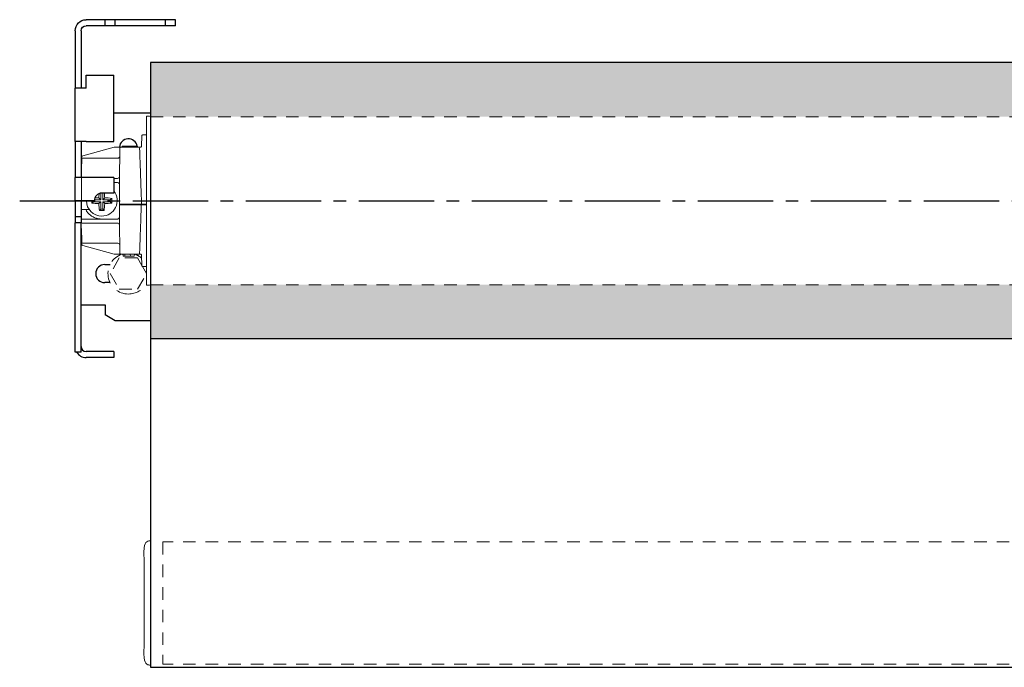
# Model space of a CAD drawing. Units: inches. Extents: x 0.8 to 20.4, y 30.1 to 36.6.
# Drawn here: x 0.8 to 10.6, y 30.1 to 36.6 of the extents above; entities that cross this region are included whole.
import ezdxf

# ---------------------------------------------------------------- set-up
doc = ezdxf.new("R2010")
doc.units = ezdxf.units.IN
doc.header["$MEASUREMENT"] = 0
doc.linetypes.add('CENTER2', pattern=[1.125, 0.75, -0.125, 0.125, -0.125])
doc.linetypes.add('HIDDEN2', pattern=[0.1875, 0.125, -0.0625])
for name, color, linetype, lineweight in [('CENTERLINE', 7, 'CENTER2', 30), ('FABRIC-ROLL', 7, 'Continuous', 30), ('HEMBAR', 7, 'Continuous', 9), ('HEMBAR-ENDCAP', 7, 'Continuous', 9), ('MANDREL', 7, 'Continuous', 15), ('SHADE-BRACKET', 7, 'Continuous', 30), ('SHADE-BRACKET_SCREW', 7, 'Continuous', 5), ('SUB-BRACKET_HARDWARE', 7, 'HIDDEN2', 5), ('TUBE', 7, 'HIDDEN2', 18)]:
    doc.layers.add(name, color=color, linetype=linetype, lineweight=lineweight)

# ---------------------------------------------------------------- blocks, each defined once
blk = doc.blocks.new('CENTERLINE-085428')
at = {"layer": 'CENTERLINE'}
blk.add_line((0.8105, 34.7595), (20.4131, 34.7595), dxfattribs=at)
blk = doc.blocks.new('SCREW1-085428')
at = {"layer": 'SUB-BRACKET_HARDWARE', "extrusion": (0, 1, 2.22045e-16)}
for p, q in [((1.8023, 34.1907), (1.7121, 34.0345)), ((1.9827, 34.1907), (1.8023, 34.1907)), ((2.0264, 34.115), (1.9827, 34.1907)), ((1.7121, 34.0345), (1.8023, 33.8782)), ((1.9827, 33.8782), (2.0722, 34.0333)), ((2.0722, 34.0357), (2.0314, 34.1063)), ((1.8023, 33.8782), (1.9827, 33.8782))]:
    blk.add_line(p, q, dxfattribs=at)
at = {"layer": 'SUB-BRACKET_HARDWARE'}
for start, end in [(108.72151, 270), (49.69656, 71.27849), (270, 332.27929)]:
    blk.add_arc((1.8925, 34.0345), 0.203, start, end, dxfattribs=at)
blk = doc.blocks.new('SCREW2-085428')
at = {"layer": 'SUB-BRACKET_HARDWARE', "extrusion": (0, 1, 2.22045e-16)}
for p, q in [((19.333, 34.1907), (19.2428, 34.0345)), ((19.5134, 34.1907), (19.333, 34.1907)), ((19.6036, 34.0345), (19.5134, 34.1907)), ((19.2428, 34.0345), (19.333, 33.8782)), ((19.5134, 33.8782), (19.6036, 34.0345)), ((19.333, 33.8782), (19.5134, 33.8782))]:
    blk.add_line(p, q, dxfattribs=at)
at = {"layer": 'SUB-BRACKET_HARDWARE'}
for start, end in [(270, 63.99665), (123.88188, 270)]:
    blk.add_arc((19.4232, 34.0345), 0.203, start, end, dxfattribs=at)
blk = doc.blocks.new('SCREWS-085428')
at = {"layer": 'SUB-BRACKET_HARDWARE'}
for name in ['SCREW1-085428', 'SCREW2-085428']:
    blk.add_blockref(name, (0, 0), dxfattribs=at)
blk = doc.blocks.new('FABRIC-ROLL-085428')
at = {"layer": 'FABRIC-ROLL'}
h = blk.add_hatch(color=254, dxfattribs=at)
h.paths.add_polyline_path([(19.1122, 36.1345), (2.1122, 36.1345), (2.1122, 35.5945), (19.1122, 35.5945)])
h.paths.add_polyline_path([(19.1121, 33.9245), (2.1121, 33.9245), (2.112, 33.3845), (19.112, 33.3845)])
at = {"layer": 'FABRIC-ROLL', "extrusion": (0, 1, 2.22045e-16)}
blk.add_line((19.112, 33.3845), (2.1118, 33.3845), dxfattribs=at)
at = {"layer": 'FABRIC-ROLL'}
blk.add_line((2.1118, 30.1195), (19.1118, 30.1195), dxfattribs=at)
blk.add_lwpolyline([(19.1118, 30.1195), (19.1122, 36.1345), (2.1122, 36.1345), (2.1118, 30.1195)], dxfattribs=at)
blk = doc.blocks.new('HEMBAR-085428')
at = {"layer": 'HEMBAR', "linetype": 'HIDDEN2', "extrusion": (1.22465e-16, 1, 2.22045e-16)}
for p, q in [((18.9867, 31.3667), (2.2369, 31.3667)), ((18.9867, 31.3667), (18.9867, 30.1492)), ((18.9867, 30.1492), (2.2369, 30.1492))]:
    blk.add_line(p, q, dxfattribs=at)
at = {"layer": 'HEMBAR', "linetype": 'HIDDEN2', "extrusion": (-1.22465e-16, 1, 2.22045e-16)}
blk.add_line((2.2369, 31.3667), (2.2369, 30.1492), dxfattribs=at)
blk = doc.blocks.new('HEMBAR-ENDCAPS-085428')
at = {"layer": 'HEMBAR-ENDCAP'}
for points in [[(2.1118, 31.3785), (2.1106, 31.3784), (2.1094, 31.3784), (2.1083, 31.3784), (2.1018, 31.3783), (2.0952, 31.3771), (2.0831, 31.3728), (2.0774, 31.3696), (2.0674, 31.3618), (2.0629, 31.357), (2.0559, 31.3464), (2.0531, 31.3404), (2.0506, 31.3312), (2.05, 31.3281), (2.0495, 31.3234), (2.0494, 31.3218), (2.0493, 31.3201), (2.0493, 31.3199), (2.0493, 31.3196), (2.0493, 31.3194), (2.0493, 31.3192), (2.0493, 31.3191), (2.0493, 31.3189), (2.0493, 31.3188), (2.0493, 31.3187), (2.0493, 31.3186), (2.0493, 31.3184), (2.0493, 31.3183), (2.0493, 31.3178), (2.0493, 31.3172), (2.0493, 31.3144), (2.0493, 31.3113), (2.0493, 31.3034), (2.0493, 31.2988), (2.0493, 31.2886), (2.0493, 31.2829), (2.0493, 31.2758), (2.0493, 31.2746), (2.0493, 31.2735), (2.0493, 30.9342), (2.0493, 30.5848), (2.0493, 30.2454), (2.0493, 30.2392), (2.0493, 30.2332), (2.0493, 30.2225), (2.0493, 30.2177), (2.0493, 30.2098), (2.0493, 30.2066), (2.0493, 30.2021), (2.0493, 30.2012), (2.0493, 30.2002), (2.0493, 30.2001), (2.0493, 30.1998), (2.0493, 30.1998), (2.0493, 30.1996), (2.0493, 30.1994), (2.0493, 30.199), (2.0493, 30.1987), (2.0494, 30.1981), (2.0494, 30.1977), (2.0495, 30.1964), (2.0495, 30.1954), (2.0499, 30.1915), (2.0504, 30.1886), (2.0527, 30.1796), (2.0553, 30.1736), (2.0622, 30.1629), (2.0665, 30.158), (2.0764, 30.15), (2.0821, 30.1467), (2.0944, 30.142), (2.1014, 30.1406), (2.1083, 30.1405), (2.1095, 30.1405), (2.1106, 30.1405), (2.1118, 30.1405)], [(19.1118, 31.3785), (19.113, 31.3784), (19.1142, 31.3784), (19.1154, 31.3784), (19.1218, 31.3783), (19.1284, 31.3771), (19.1405, 31.3728), (19.1462, 31.3696), (19.1563, 31.3618), (19.1607, 31.357), (19.1678, 31.3464), (19.1705, 31.3404), (19.173, 31.3312), (19.1736, 31.3281), (19.1741, 31.3234), (19.1742, 31.3218), (19.1743, 31.3201), (19.1743, 31.3199), (19.1743, 31.3196), (19.1743, 31.3194), (19.1743, 31.3192), (19.1743, 31.3191), (19.1743, 31.3189), (19.1743, 31.3188), (19.1743, 31.3187), (19.1743, 31.3186), (19.1743, 31.3184), (19.1743, 31.3183), (19.1743, 31.3178), (19.1743, 31.3172), (19.1743, 31.3144), (19.1743, 31.3113), (19.1743, 31.3034), (19.1743, 31.2988), (19.1743, 31.2886), (19.1743, 31.2829), (19.1743, 31.2758), (19.1743, 31.2746), (19.1743, 31.2735), (19.1743, 30.9342), (19.1743, 30.5848), (19.1743, 30.2454), (19.1743, 30.2392), (19.1743, 30.2332), (19.1743, 30.2225), (19.1743, 30.2177), (19.1743, 30.2098), (19.1743, 30.2066), (19.1743, 30.2021), (19.1743, 30.2012), (19.1743, 30.2002), (19.1743, 30.2001), (19.1743, 30.1998), (19.1743, 30.1998), (19.1743, 30.1996), (19.1743, 30.1994), (19.1743, 30.199), (19.1743, 30.1987), (19.1743, 30.1981), (19.1743, 30.1977), (19.1742, 30.1964), (19.1741, 30.1954), (19.1737, 30.1915), (19.1732, 30.1886), (19.1709, 30.1796), (19.1683, 30.1736), (19.1615, 30.1629), (19.1571, 30.158), (19.1472, 30.15), (19.1416, 30.1467), (19.1292, 30.142), (19.1222, 30.1406), (19.1154, 30.1405), (19.1142, 30.1405), (19.113, 30.1405), (19.1118, 30.1405)]]:
    blk.add_rational_spline(points, [1, 1, 1, 1, 1, 1, 1, 1, 1, 1, 1, 1, 1, 1, 1, 1, 1, 1, 1, 1, 1, 1, 1, 1, 1, 1, 1, 1, 1, 1, 1, 1, 1, 1, 1, 1, 1, 1, 1, 0.980809562443, 0.980809562443, 1, 1, 1, 1, 1, 1, 1, 1, 1, 1, 1, 1, 1, 1, 1, 1, 1, 1, 1, 1, 1, 1, 1, 1, 1, 1, 1, 1, 1, 1, 1, 1, 1, 1, 1], degree=3, knots=[0, 0, 0, 0, 1, 1, 1, 1.019458, 1.019458, 1.038564, 1.038564, 1.057683, 1.057683, 1.076801, 1.076801, 1.086267, 1.086267, 1.091006, 1.091006, 1.091573, 1.091573, 1.092058, 1.092058, 1.092547, 1.092547, 1.093523, 1.093523, 1.094577, 1.094577, 1.097737, 1.097737, 1.107238, 1.107238, 1.128439, 1.128439, 1.147279, 1.147279, 1.166085, 1.166085, 1.169568, 1.169568, 1.169568, 1.650607, 1.650607, 1.650607, 1.669733, 1.669733, 1.688514, 1.688514, 1.707317, 1.707317, 1.726145, 1.726145, 1.727661, 1.727661, 1.72798, 1.72798, 1.72846, 1.72846, 1.729421, 1.729421, 1.730405, 1.730405, 1.733355, 1.733355, 1.742224, 1.742224, 1.761273, 1.761273, 1.780392, 1.780392, 1.79951, 1.79951, 1.820141, 1.820141, 1.820141, 2.820141, 2.820141, 2.820141, 2.820141], dxfattribs=at)
blk = doc.blocks.new('MANDLER-085428')
at = {"layer": 'MANDREL'}
for p, q in [((2.0264, 35.4043), (2.0228, 35.3019)), ((2.0722, 34.1056), (2.0722, 35.414)), ((2.0264, 34.1155), (2.0228, 34.2171))]:
    blk.add_line(p, q, dxfattribs=at)
at = {"layer": 'MANDREL', "extrusion": (0, 1, 2.22045e-16)}
for p, q in [((2.0686, 35.414), (2.0364, 35.414)), ((1.7512, 35.2918), (1.4381, 35.2062)), ((1.7539, 35.2922), (1.8181, 35.2922)), ((1.8184, 35.2922), (1.8181, 35.2922)), ((1.8184, 35.2922), (1.9943, 35.2922)), ((1.8315, 35.2922), (1.8315, 35.3022)), ((1.8338, 35.2922), (1.8338, 35.3022)), ((1.8354, 35.3022), (1.9804, 35.3022)), ((1.8354, 35.2922), (1.8354, 35.3022)), ((1.9804, 35.2922), (1.9804, 35.3022)), ((1.9835, 35.2922), (1.9835, 35.3022)), ((1.4307, 35.1969), (1.4305, 35.192)), ((1.8025, 34.962), (1.8081, 35.2824)), ((1.4264, 35.0741), (1.4299, 35.1723)), ((1.4399, 35.182), (1.7867, 35.182)), ((1.4264, 35.0741), (1.4265, 34.672)), ((1.8025, 34.9967), (1.8025, 34.9967)), ((1.7475, 34.982), (1.7832, 34.982)), ((1.7832, 34.942), (1.7475, 34.942)), ((1.8025, 34.7595), (1.8025, 34.962)), ((1.7805, 34.7595), (1.796, 34.7595)), ((1.7805, 34.7595), (1.796, 34.7595)), ((1.796, 34.7595), (1.8025, 34.7595)), ((1.796, 34.7595), (1.8025, 34.7595)), ((1.803, 34.7294), (1.8025, 34.7595)), ((1.8032, 34.7195), (1.8025, 34.7195)), ((1.8025, 34.557), (1.8025, 34.7195)), ((1.8054, 34.7252), (1.8054, 34.7244)), ((2.0115, 34.7245), (1.813, 34.7245)), ((2.0111, 34.7195), (1.8132, 34.7195)), ((1.8327, 34.7243), (1.8327, 34.7245)), ((1.9923, 34.7243), (1.9923, 34.7245)), ((2.0315, 34.7245), (2.0165, 34.7245)), ((2.0215, 34.7293), (2.0225, 34.7595)), ((2.0722, 34.7195), (2.0311, 34.7195)), ((2.0722, 34.7245), (2.0315, 34.7245)), ((1.4235, 34.5844), (1.4264, 34.669)), ((1.4265, 34.672), (1.4264, 34.669)), ((1.4686, 34.672), (1.4265, 34.672)), ((1.4757, 34.6593), (1.4735, 34.6682)), ((1.484, 34.672), (1.502, 34.672)), ((1.4225, 34.557), (1.4229, 34.5673)), ((1.4229, 34.5466), (1.4225, 34.557)), ((1.4236, 34.527), (1.4264, 34.4449)), ((1.7832, 34.577), (1.4329, 34.577)), ((1.7832, 34.537), (1.4329, 34.537)), ((1.8025, 34.557), (1.8081, 34.2365)), ((1.8025, 34.5222), (1.8025, 34.5222)), ((1.4305, 34.327), (1.4307, 34.322)), ((1.4381, 34.3127), (1.7512, 34.2271)), ((1.4399, 34.337), (1.7867, 34.337)), ((1.8181, 34.2267), (1.7539, 34.2267)), ((1.8181, 34.2267), (1.8184, 34.2267)), ((1.8184, 34.2267), (1.9943, 34.2267)), ((1.8405, 34.2067), (1.8388, 34.2267)), ((1.8555, 34.2067), (1.8405, 34.2067)), ((1.9127, 34.2067), (1.8555, 34.2067)), ((1.909, 34.2267), (1.9127, 34.2067)), ((1.9505, 34.2067), (1.9127, 34.2067)), ((1.9523, 34.2267), (1.9505, 34.2067)), ((2.0208, 34.2267), (2.0137, 34.2267)), ((2.0686, 34.105), (2.0364, 34.105)), ((2.0686, 34.105), (2.0686, 34.105))]:
    blk.add_line(p, q, dxfattribs=at)
at = {"layer": 'MANDREL', "extrusion": (0, 2.22045e-16, -1)}
for centre, radius, start, end in [((-1.7539, 35.2822), 0.01, 74.70598, 90), ((-1.4407, 35.1966), 0.01, 2, 74.70598), ((-1.7867, 35.202), 0.02, 181, 270), ((-1.7832, 35.002), 0.02, 181.00347, 270), ((-1.808, 34.7295), 0.005, 270, 359), ((-1.9973, 34.7245), 0.005, 270, 358), ((-1.4329, 34.567), 0.01, 2, 90), ((-1.4329, 34.547), 0.01, 270, 358), ((-1.4399, 34.347), 0.01, 270, 358), ((-1.4407, 34.3224), 0.01, 285.29402, 358), ((-1.7539, 34.2367), 0.01, 270, 285.29402), ((-2.0129, 34.2167), 0.01, 90.00819, 106.91194)]:
    blk.add_arc(centre, radius, start, end, dxfattribs=at)
at = {"layer": 'MANDREL'}
for centre, radius, start, end in [((1.9943, 35.2822), 0.01, 2.0007, 90.00002), ((2.0129, 35.3022), 0.01, 270.00084, 286.79382), ((1.4399, 35.172), 0.01, 90, 177.99999), ((1.7832, 34.922), 0.02, 15.15159, 90.00001), ((1.8277, 34.7245), 0.005, 269.99981, 357.99999), ((2.0165, 34.7295), 0.005, 270.00078, 358.00003), ((1.7832, 34.517), 0.02, 1.004, 90.00001), ((1.7867, 34.317), 0.02, 0.99986, 90), ((1.9943, 34.2367), 0.01, 269.99998, 357.99932)]:
    blk.add_arc(centre, radius, start, end, dxfattribs=at)
for centre, major_axis, ratio, start_param, end_param in [((1.8132, 34.7195), (0.01, 0), 0, -3.140452, -1.571678), ((2.0111, 34.7195), (0.01, 0), 0, -1.569072, -0.001198), ((2.0311, 34.7195), (0.01, 0), 0.000001, -3.141346, -1.572976), ((1.4686, 34.667), (0.005, 0), 0.999976, 0.245433, 1.571258), ((1.8396, 56.937), (0.0531, -23.0307), 0.013883, -0.167032, -0.161724)]:
    blk.add_ellipse(centre, major_axis=major_axis, ratio=ratio, start_param=start_param, end_param=end_param, dxfattribs=at)
at = {"layer": 'MANDREL', "extrusion": (0, 2.22045e-16, -1)}
blk.add_ellipse((1.4854, 34.6617), major_axis=(-0.01, -0.00001), ratio=0.999743, start_param=-0.601339, end_param=-0.243764, dxfattribs=at)
at = {"layer": 'MANDREL'}
for points, knots in [([(2.0264, 35.4043), (2.0264, 35.4048), (2.0265, 35.4052), (2.0266, 35.4061), (2.0267, 35.4065), (2.0272, 35.408), (2.0277, 35.4089), (2.0289, 35.4107), (2.0297, 35.4114), (2.0314, 35.4127), (2.0324, 35.4132), (2.0344, 35.4138), (2.0354, 35.414), (2.0364, 35.414)], [0, 0, 0, 0, 0.0013491, 0.0013491, 0.00267419, 0.00267419, 0.00586056, 0.00586056, 0.00904678, 0.00904678, 0.01223733, 0.01223733, 0.01530379, 0.01530379, 0.01530379, 0.01530379]), ([(2.0686, 35.414), (2.0697, 35.414), (2.0707, 35.4138), (2.0719, 35.4134), (2.0721, 35.4133), (2.0722, 35.4133)], [0, 0, 0, 0, 0.003184401, 0.003184401, 0.003678579, 0.003678579, 0.003678579, 0.003678579]), ([(1.8081, 35.2824), (1.8081, 35.2837), (1.8084, 35.285), (1.8089, 35.2862), (1.8094, 35.2873), (1.8102, 35.2884), (1.8111, 35.2893), (1.812, 35.2902), (1.8131, 35.291), (1.8143, 35.2915), (1.8155, 35.2919), (1.8168, 35.2922), (1.8181, 35.2922)], [0, 0, 0, 0, 0.25, 0.25, 0.25, 0.5, 0.5, 0.5, 0.75, 0.75, 0.75, 1, 1, 1, 1]), ([(1.8315, 35.3022), (1.8315, 35.3022), (1.8315, 35.3022), (1.8317, 35.3022), (1.8324, 35.3022), (1.8332, 35.3022), (1.8338, 35.3022)], [0.4996103, 0.4996103, 0.4996103, 0.4996103, 0.4997329, 0.5395599, 0.5775538, 0.6188934, 0.6188934, 0.6188934, 0.6188934]), ([(1.8338, 35.3022), (1.8338, 35.3022), (1.8338, 35.3022), (1.8339, 35.3022), (1.8343, 35.3022), (1.8349, 35.3022), (1.8354, 35.3022), (1.8354, 35.3022)], [0.49676907, 0.49676907, 0.49676907, 0.49676907, 0.49700784, 0.51236782, 0.52772781, 0.55844779, 0.5599955, 0.5599955, 0.5599955, 0.5599955]), ([(1.9804, 35.3022), (1.9811, 35.3022), (1.9822, 35.3022), (1.9831, 35.3022), (1.9834, 35.3022), (1.9835, 35.3022), (1.9835, 35.3022)], [0.39973589, 0.39973589, 0.39973589, 0.39973589, 0.43100752, 0.46261324, 0.4784161, 0.49421896, 0.49421896, 0.49421896, 0.49421896]), ([(1.9952, 35.2922), (1.995, 35.2922), (1.9947, 35.2922), (1.9946, 35.2922), (1.9945, 35.2922), (1.9944, 35.2922), (1.9943, 35.2922)], [0.8185745, 0.8185745, 0.8185745, 0.8185745, 0.9, 0.9, 0.9, 0.9488898, 0.9488898, 0.9488898, 0.9488898]), ([(2.0014, 35.2922), (2.001, 35.2922), (2.0007, 35.2922), (2.0003, 35.2922), (1.9996, 35.2922), (1.999, 35.2922), (1.9984, 35.2922), (1.9983, 35.2922), (1.9983, 35.2922), (1.9983, 35.2922)], [0.4503324, 0.4503324, 0.4503324, 0.4503324, 0.5, 0.5, 0.5, 0.6, 0.6, 0.6, 0.6016813, 0.6016813, 0.6016813, 0.6016813]), ([(2.0081, 35.2922), (2.008, 35.2922), (2.008, 35.2922), (2.0079, 35.2922), (2.0073, 35.2922), (2.0067, 35.2922), (2.006, 35.2922)], [0.19537291, 0.19537291, 0.19537291, 0.19537291, 0.2, 0.2, 0.2, 0.266821, 0.266821, 0.266821, 0.266821]), ([(2.0137, 35.2922), (2.0127, 35.2922), (2.0118, 35.2922), (2.0108, 35.2922), (2.0105, 35.2922), (2.0101, 35.2922), (2.0097, 35.2922)], [0, 0, 0, 0, 0.1, 0.1, 0.1, 0.1393124, 0.1393124, 0.1393124, 0.1393124]), ([(2.0157, 35.2926), (2.0168, 35.2929), (2.0178, 35.2934), (2.0195, 35.2947), (2.0203, 35.2954), (2.0215, 35.2971), (2.022, 35.2981), (2.0226, 35.3), (2.0228, 35.3009), (2.0228, 35.3019)], [0, 0, 0, 0, 0.00321099, 0.00321099, 0.00639647, 0.00639647, 0.0095829, 0.0095829, 0.01237716, 0.01237716, 0.01237716, 0.01237716]), ([(1.4305, 35.192), (1.4305, 35.1898), (1.4304, 35.1878), (1.4303, 35.1858), (1.4303, 35.1839), (1.4302, 35.182), (1.4301, 35.1804), (1.4301, 35.1787), (1.43, 35.1773), (1.43, 35.1761), (1.4299, 35.1749), (1.4299, 35.1739), (1.4299, 35.1733), (1.4299, 35.1726), (1.4299, 35.1723), (1.4299, 35.1723)], [0, 0, 0, 0, 0.2, 0.2, 0.2, 0.4, 0.4, 0.4, 0.6, 0.6, 0.6, 0.8, 0.8, 0.8, 1, 1, 1, 1]), ([(2.0042, 35.2826), (2.0042, 35.2826), (2.0042, 35.2825), (2.0042, 35.2824), (2.0043, 35.2823), (2.0043, 35.2822), (2.0043, 35.282), (2.0043, 35.2818), (2.0043, 35.2816), (2.0043, 35.2812), (2.0043, 35.281), (2.0043, 35.2806), (2.0043, 35.2803), (2.0043, 35.2798), (2.0044, 35.2792), (2.0044, 35.2785), (2.0044, 35.2781), (2.0044, 35.2776), (2.0044, 35.2771), (2.0045, 35.2763), (2.0045, 35.2754), (2.0045, 35.2745), (2.0045, 35.274), (2.0046, 35.2735), (2.0046, 35.2729), (2.0046, 35.2719), (2.0047, 35.2707), (2.0047, 35.2696), (2.0047, 35.2691), (2.0047, 35.2686), (2.0047, 35.2681)], [0, 0, 0, 0, 0.100438, 0.100438, 0.100438, 0.2, 0.2, 0.2, 0.311101, 0.311101, 0.311101, 0.4, 0.4, 0.4, 0.52041, 0.52041, 0.52041, 0.6, 0.6, 0.6, 0.729371, 0.729371, 0.729371, 0.8, 0.8, 0.8, 0.940335, 0.940335, 0.940335, 1, 1, 1, 1]), ([(1.8053, 34.7195), (1.8053, 34.7195), (1.8053, 34.7196), (1.8054, 34.7201), (1.8054, 34.7204), (1.8054, 34.7217), (1.8054, 34.7229), (1.8054, 34.7241), (1.8054, 34.7242), (1.8054, 34.7244)], [0, 0, 0, 0, 0.005703, 0.005703, 0.01198914, 0.01198914, 0.02481844, 0.02481844, 0.02663954, 0.02663954, 0.02663954, 0.02663954]), ([(1.813, 34.7245), (1.8128, 34.7245), (1.8126, 34.7245), (1.8124, 34.7245), (1.8122, 34.7245), (1.812, 34.7245), (1.8118, 34.7245), (1.8115, 34.7245), (1.8113, 34.7245), (1.8111, 34.7245), (1.8109, 34.7245), (1.8107, 34.7245), (1.8105, 34.7245), (1.8103, 34.7245), (1.81, 34.7245), (1.8098, 34.7245), (1.8097, 34.7245), (1.8096, 34.7245), (1.8095, 34.7245), (1.8092, 34.7245), (1.809, 34.7245), (1.8088, 34.7245), (1.8088, 34.7245), (1.8087, 34.7245), (1.8086, 34.7245), (1.8085, 34.7245), (1.8083, 34.7245), (1.8082, 34.7245), (1.8082, 34.7245), (1.8082, 34.7245), (1.8082, 34.7245), (1.8081, 34.7245), (1.808, 34.7245), (1.808, 34.7245), (1.808, 34.7245), (1.808, 34.7245), (1.808, 34.7245)], [0, 0, 0, 0, 0.078731, 0.078731, 0.078731, 0.166667, 0.166667, 0.166667, 0.261261, 0.261261, 0.261261, 0.333333, 0.333333, 0.333333, 0.44219, 0.44219, 0.44219, 0.5, 0.5, 0.5, 0.623432, 0.623432, 0.623432, 0.666667, 0.666667, 0.666667, 0.804206, 0.804206, 0.804206, 0.833333, 0.833333, 0.833333, 0.985709, 0.985709, 0.985709, 1, 1, 1, 1]), ([(2.0165, 34.7245), (2.0165, 34.7245), (2.0164, 34.7245), (2.0164, 34.7245), (2.0164, 34.7245), (2.0164, 34.7245), (2.0163, 34.7245), (2.0162, 34.7245), (2.0162, 34.7245), (2.0161, 34.7245), (2.016, 34.7245), (2.0159, 34.7245), (2.0158, 34.7245), (2.0156, 34.7245), (2.0155, 34.7245), (2.0153, 34.7245), (2.0152, 34.7245), (2.0151, 34.7245), (2.0149, 34.7245), (2.0147, 34.7245), (2.0144, 34.7245), (2.0142, 34.7245), (2.0141, 34.7245), (2.014, 34.7245), (2.0139, 34.7245), (2.0135, 34.7245), (2.0132, 34.7245), (2.0129, 34.7245), (2.0128, 34.7245), (2.0127, 34.7245), (2.0126, 34.7245), (2.0123, 34.7245), (2.0119, 34.7245), (2.0116, 34.7245), (2.0115, 34.7245), (2.0115, 34.7245), (2.0115, 34.7245)], [0, 0, 0, 0, 0.07858, 0.07858, 0.07858, 0.166667, 0.166667, 0.166667, 0.261158, 0.261158, 0.261158, 0.333333, 0.333333, 0.333333, 0.442133, 0.442133, 0.442133, 0.5, 0.5, 0.5, 0.623423, 0.623423, 0.623423, 0.666667, 0.666667, 0.666667, 0.804244, 0.804244, 0.804244, 0.833333, 0.833333, 0.833333, 0.98579, 0.98579, 0.98579, 1, 1, 1, 1]), ([(1.4687, 34.672), (1.4688, 34.672), (1.4689, 34.672), (1.4691, 34.672), (1.4693, 34.672), (1.4693, 34.672)], [0.1168969, 0.1168969, 0.1168969, 0.1168969, 0.125, 0.25, 0.2551922, 0.2551922, 0.2551922, 0.2551922]), ([(1.4702, 34.672), (1.4702, 34.672), (1.4707, 34.672), (1.4717, 34.672), (1.4738, 34.672), (1.4765, 34.672), (1.4788, 34.672), (1.48, 34.672), (1.4801, 34.672)], [0.3630718, 0.3630718, 0.3630718, 0.3630718, 0.375, 0.5, 0.625, 0.75, 0.875, 0.8776467, 0.8776467, 0.8776467, 0.8776467]), ([(1.6273, 34.577), (1.6162, 34.577), (1.6052, 34.578), (1.5944, 34.58), (1.5937, 34.5801), (1.593, 34.5803), (1.5923, 34.5804), (1.5809, 34.5826), (1.5698, 34.5859), (1.5591, 34.5903), (1.5589, 34.5903), (1.5587, 34.5904), (1.5585, 34.5905), (1.5476, 34.5949), (1.5372, 34.6004), (1.5274, 34.6069), (1.5272, 34.607), (1.5269, 34.6072), (1.5267, 34.6073), (1.5172, 34.6137), (1.5082, 34.6209), (1.4999, 34.629), (1.4994, 34.6295), (1.4988, 34.6301), (1.4983, 34.6306), (1.4905, 34.6384), (1.4834, 34.6469), (1.4771, 34.656)], [0.001297, 0.001297, 0.001297, 0.001297, 0.1878146, 0.1878146, 0.1878146, 0.2, 0.2, 0.2, 0.3963351, 0.3963351, 0.3963351, 0.4, 0.4, 0.4, 0.6, 0.6, 0.6, 0.6048548, 0.6048548, 0.6048548, 0.8, 0.8, 0.8, 0.8133745, 0.8133745, 0.8133745, 1, 1, 1, 1]), ([(1.4229, 34.5673), (1.4229, 34.5682), (1.4229, 34.5691), (1.423, 34.5699), (1.423, 34.5708), (1.423, 34.5716), (1.4231, 34.5724), (1.4231, 34.5729), (1.4231, 34.5733), (1.4231, 34.5738), (1.4231, 34.5742), (1.4231, 34.5746), (1.4231, 34.575), (1.4232, 34.5759), (1.4232, 34.5768), (1.4232, 34.5778), (1.4233, 34.5786), (1.4233, 34.5794), (1.4233, 34.5802), (1.4233, 34.5805), (1.4233, 34.5808), (1.4234, 34.581), (1.4234, 34.5821), (1.4234, 34.5833), (1.4235, 34.5844)], [0, 0, 0, 0, 0.166667, 0.166667, 0.166667, 0.333333, 0.333333, 0.333333, 0.427903, 0.427903, 0.427903, 0.5, 0.5, 0.5, 0.666667, 0.666667, 0.666667, 0.791566, 0.791566, 0.791566, 0.833333, 0.833333, 0.833333, 1, 1, 1, 1]), ([(1.4229, 34.5466), (1.4229, 34.5466), (1.4229, 34.5463), (1.4229, 34.5456), (1.4229, 34.545), (1.423, 34.5441), (1.423, 34.5429), (1.423, 34.5417), (1.4231, 34.5402), (1.4232, 34.5386), (1.4232, 34.5369), (1.4233, 34.535), (1.4233, 34.5331), (1.4234, 34.5312), (1.4235, 34.5291), (1.4236, 34.527)], [0, 0, 0, 0, 0.2, 0.2, 0.2, 0.4, 0.4, 0.4, 0.6, 0.6, 0.6, 0.8, 0.8, 0.8, 1, 1, 1, 1]), ([(1.7832, 34.577), (1.7853, 34.577), (1.7875, 34.5773), (1.7916, 34.5787), (1.7935, 34.5797), (1.7969, 34.5822), (1.7984, 34.5838), (1.8008, 34.5873), (1.8018, 34.5892), (1.8024, 34.5914), (1.8025, 34.5916), (1.8025, 34.5917)], [0, 0, 0, 0, 0.00642201, 0.00642201, 0.01279311, 0.01279311, 0.01916601, 0.01916601, 0.0255388, 0.0255388, 0.02601686, 0.02601686, 0.02601686, 0.02601686]), ([(1.4264, 34.4449), (1.4264, 34.4442), (1.4265, 34.4435), (1.4265, 34.4427), (1.4266, 34.4412), (1.4266, 34.4395), (1.4267, 34.4377), (1.4267, 34.4367), (1.4267, 34.4357), (1.4268, 34.4347), (1.4268, 34.4328), (1.4269, 34.4308), (1.427, 34.4287), (1.427, 34.4275), (1.4271, 34.4262), (1.4271, 34.4249), (1.4272, 34.4228), (1.4273, 34.4207), (1.4273, 34.4184), (1.4274, 34.417), (1.4275, 34.4155), (1.4275, 34.414), (1.4276, 34.4118), (1.4277, 34.4095), (1.4277, 34.4073), (1.4278, 34.4057), (1.4279, 34.4041), (1.4279, 34.4024), (1.428, 34.4002), (1.4281, 34.3981), (1.4281, 34.3959), (1.4282, 34.3942), (1.4283, 34.3925), (1.4283, 34.3909), (1.4284, 34.3888), (1.4285, 34.3868), (1.4285, 34.3849), (1.4286, 34.3832), (1.4286, 34.3816), (1.4287, 34.38), (1.4288, 34.3782), (1.4288, 34.3765), (1.4289, 34.3748), (1.4289, 34.3732), (1.429, 34.3717), (1.429, 34.3703), (1.4291, 34.3688), (1.4291, 34.3674), (1.4292, 34.366), (1.4292, 34.3647), (1.4293, 34.3634), (1.4293, 34.3621), (1.4294, 34.361), (1.4294, 34.3599), (1.4294, 34.3589), (1.4295, 34.3578), (1.4295, 34.3568), (1.4295, 34.3558), (1.4296, 34.355), (1.4296, 34.3543), (1.4296, 34.3536), (1.4296, 34.3528), (1.4297, 34.352), (1.4297, 34.3514), (1.4297, 34.3508), (1.4297, 34.3504), (1.4297, 34.35), (1.4298, 34.3494), (1.4298, 34.349), (1.4298, 34.3486), (1.4298, 34.3483), (1.4298, 34.348), (1.4298, 34.3478), (1.4298, 34.3475), (1.4298, 34.3473), (1.4298, 34.3471), (1.4298, 34.347), (1.4298, 34.3469), (1.4298, 34.3469), (1.4299, 34.3467), (1.4299, 34.3467), (1.4299, 34.3466), (1.4299, 34.3466), (1.4299, 34.3466), (1.4299, 34.3466)], [0, 0, 0, 0, 0.02361, 0.02361, 0.02361, 0.071429, 0.071429, 0.071429, 0.097034, 0.097034, 0.097034, 0.142857, 0.142857, 0.142857, 0.170025, 0.170025, 0.170025, 0.214286, 0.214286, 0.214286, 0.243099, 0.243099, 0.243099, 0.285714, 0.285714, 0.285714, 0.316157, 0.316157, 0.316157, 0.357143, 0.357143, 0.357143, 0.389223, 0.389223, 0.389223, 0.428571, 0.428571, 0.428571, 0.46229, 0.46229, 0.46229, 0.5, 0.5, 0.5, 0.535349, 0.535349, 0.535349, 0.571429, 0.571429, 0.571429, 0.608413, 0.608413, 0.608413, 0.642857, 0.642857, 0.642857, 0.681479, 0.681479, 0.681479, 0.714286, 0.714286, 0.714286, 0.754539, 0.754539, 0.754539, 0.785714, 0.785714, 0.785714, 0.827605, 0.827605, 0.827605, 0.857143, 0.857143, 0.857143, 0.900626, 0.900626, 0.900626, 0.928571, 0.928571, 0.928571, 0.973977, 0.973977, 0.973977, 1, 1, 1, 1]), ([(1.4299, 34.3466), (1.4299, 34.3466), (1.4299, 34.3463), (1.4299, 34.3456), (1.4299, 34.345), (1.4299, 34.3441), (1.43, 34.3429), (1.43, 34.3417), (1.4301, 34.3402), (1.4301, 34.3386), (1.4302, 34.3369), (1.4303, 34.3351), (1.4303, 34.3331), (1.4304, 34.3312), (1.4305, 34.3291), (1.4305, 34.327)], [0, 0, 0, 0, 0.2, 0.2, 0.2, 0.4, 0.4, 0.4, 0.6, 0.6, 0.6, 0.8, 0.8, 0.8, 1, 1, 1, 1]), ([(1.8081, 34.2365), (1.8081, 34.2353), (1.8084, 34.234), (1.8089, 34.2328), (1.8094, 34.2316), (1.8102, 34.2305), (1.8111, 34.2296), (1.812, 34.2287), (1.8131, 34.228), (1.8143, 34.2275), (1.8155, 34.227), (1.8168, 34.2267), (1.8181, 34.2267)], [0, 0, 0, 0, 0.25, 0.25, 0.25, 0.5, 0.5, 0.5, 0.75, 0.75, 0.75, 1, 1, 1, 1]), ([(1.9978, 34.2267), (1.9976, 34.2267), (1.9968, 34.2267), (1.9955, 34.2267), (1.9947, 34.2267), (1.9945, 34.2267), (1.9944, 34.2267)], [0.6241065, 0.6241065, 0.6241065, 0.6241065, 0.6666667, 0.7777778, 0.8888889, 0.9287486, 0.9287486, 0.9287486, 0.9287486]), ([(2.0056, 34.2267), (2.0051, 34.2267), (2.0037, 34.2267), (2.0025, 34.2267), (2.0017, 34.2267)], [0.2769167, 0.2769167, 0.2769167, 0.2769167, 0.3333333, 0.4293932, 0.4293932, 0.4293932, 0.4293932]), ([(2.0042, 34.2364), (2.0042, 34.2364), (2.0042, 34.2364), (2.0042, 34.2365), (2.0043, 34.2366), (2.0043, 34.2367), (2.0043, 34.2369), (2.0043, 34.2371), (2.0043, 34.2373), (2.0043, 34.2377), (2.0043, 34.2379), (2.0043, 34.2383), (2.0043, 34.2387), (2.0043, 34.2391), (2.0044, 34.2396), (2.0044, 34.2402), (2.0044, 34.2407), (2.0044, 34.2412), (2.0044, 34.2418), (2.0045, 34.2425), (2.0045, 34.2432), (2.0045, 34.244), (2.0045, 34.2446), (2.0046, 34.2453), (2.0046, 34.2461), (2.0046, 34.2469), (2.0046, 34.2477), (2.0047, 34.2486), (2.0047, 34.2493), (2.0047, 34.25), (2.0047, 34.2508)], [0, 0, 0, 0, 0.099657, 0.099657, 0.099657, 0.2, 0.2, 0.2, 0.302327, 0.302327, 0.302327, 0.4, 0.4, 0.4, 0.50371, 0.50371, 0.50371, 0.6, 0.6, 0.6, 0.704778, 0.704778, 0.704778, 0.8, 0.8, 0.8, 0.907896, 0.907896, 0.907896, 1, 1, 1, 1]), ([(2.0113, 34.2267), (2.011, 34.2267), (2.0097, 34.2267), (2.0086, 34.2267), (2.0077, 34.2267)], [0.0780676, 0.0780676, 0.0780676, 0.0780676, 0.1111111, 0.199061, 0.199061, 0.199061, 0.199061]), ([(2.0228, 34.2171), (2.0228, 34.2181), (2.0226, 34.2192), (2.0219, 34.2212), (2.0213, 34.2221), (2.02, 34.2238), (2.0192, 34.2245), (2.0175, 34.2256), (2.0167, 34.226), (2.0158, 34.2263)], [0, 0, 0, 0, 0.0031842, 0.0031842, 0.0063707, 0.0063707, 0.00955711, 0.00955711, 0.01235668, 0.01235668, 0.01235668, 0.01235668]), ([(2.0264, 34.1163), (2.0264, 34.1162), (2.0264, 34.116), (2.0264, 34.1159), (2.0264, 34.1156), (2.0264, 34.1154), (2.0264, 34.1152), (2.0264, 34.1148), (2.0264, 34.1146), (2.0264, 34.1146)], [0.43664152, 0.43664152, 0.43664152, 0.43664152, 0.44444444, 0.44444444, 0.44444444, 0.46259577, 0.46259577, 0.46259577, 0.49993283, 0.49993283, 0.49993283, 0.49993283]), ([(2.0364, 34.105), (2.0354, 34.105), (2.0343, 34.1051), (2.0323, 34.1058), (2.0313, 34.1063), (2.0296, 34.1076), (2.0288, 34.1084), (2.0276, 34.1101), (2.0271, 34.1111), (2.0267, 34.1125), (2.0266, 34.1129), (2.0265, 34.1138), (2.0264, 34.1142), (2.0264, 34.1146)], [0, 0, 0, 0, 0.00318445, 0.00318445, 0.00637089, 0.00637089, 0.00955725, 0.00955725, 0.01274361, 0.01274361, 0.0140126, 0.0140126, 0.01530262, 0.01530262, 0.01530262, 0.01530262]), ([(2.0722, 34.1056), (2.0719, 34.1055), (2.0715, 34.1054), (2.0703, 34.1051), (2.0695, 34.105), (2.0686, 34.105)], [0.011614045, 0.011614045, 0.011614045, 0.011614045, 0.012743053, 0.012743053, 0.015296389, 0.015296389, 0.015296389, 0.015296389])]:
    blk.add_open_spline(points, degree=3, knots=knots, dxfattribs=at)
for points, degree in [([(1.9952, 35.2922), (1.9959, 35.2922), (1.9969, 35.2922), (1.9983, 35.2922)], 3), ([(2.0014, 35.2922), (2.0027, 35.2922), (2.0043, 35.2922), (2.006, 35.2922)], 3), ([(2.0081, 35.2922), (2.0086, 35.2922), (2.0091, 35.2922), (2.0097, 35.2922)], 3), ([(2.0228, 35.3019), (2.0228, 35.3019), (2.0228, 35.3019), (2.0228, 35.3019)], 3), ([(2.0047, 35.2681), (2.005, 35.2623), (2.0054, 35.2491), (2.0063, 35.2234), (2.0074, 35.1928), (2.0086, 35.1577), (2.01, 35.1187), (2.0114, 35.0767), (2.013, 35.0326), (2.0146, 34.9874), (2.0161, 34.9422), (2.0177, 34.8983), (2.0191, 34.8568), (2.0204, 34.8189), (2.0216, 34.7856), (2.0222, 34.7675), (2.0225, 34.7595)], 3), ([(2.0047, 34.2508), (2.0051, 34.2597), (2.0058, 34.2797), (2.0071, 34.318), (2.0087, 34.3628), (2.0104, 34.4131), (2.0123, 34.4672), (2.0143, 34.5231), (2.0162, 34.5787), (2.018, 34.6317), (2.0197, 34.68), (2.0207, 34.7071), (2.0211, 34.7195)], 3), ([(2.0225, 34.7595), (2.0225, 34.7595), (2.0225, 34.7595), (2.0225, 34.7595)], 3), ([(1.4693, 34.672), (1.4696, 34.672), (1.4699, 34.672), (1.4702, 34.672)], 3), ([(1.4801, 34.672), (1.4809, 34.672), (1.4818, 34.672), (1.4827, 34.672)], 3), ([(1.4827, 34.672), (1.4831, 34.672), (1.4835, 34.672), (1.484, 34.672)], 3), ([(1.8573, 34.2267), (1.8564, 34.217), (1.8555, 34.2067)], 2), ([(2.0017, 34.2267), (2.0001, 34.2267), (1.9989, 34.2267), (1.9978, 34.2267)], 3), ([(2.0077, 34.2267), (2.007, 34.2267), (2.0062, 34.2267), (2.0056, 34.2267)], 3), ([(2.0137, 34.2267), (2.0129, 34.2267), (2.0121, 34.2267), (2.0113, 34.2267)], 3), ([(2.0228, 34.2171), (2.0228, 34.2171), (2.0228, 34.2171), (2.0228, 34.2171)], 3), ([(2.0264, 34.1146), (2.0264, 34.1146), (2.0264, 34.1146), (2.0264, 34.1146)], 3), ([(2.0364, 34.105), (2.0364, 34.105), (2.0364, 34.105), (2.0364, 34.105)], 3)]:
    blk.add_open_spline(points, degree=degree, dxfattribs=at)
blk = doc.blocks.new('SHADE-BRACKET-085428')
at = {"layer": 'SHADE-BRACKET', "extrusion": (0, 1, 2.22045e-16)}
for p, q in [((1.6625, 36.5595), (1.4725, 36.5595)), ((1.7625, 36.5595), (1.6625, 36.5595)), ((1.6625, 36.4995), (1.6625, 36.5595)), ((2.2625, 36.5595), (1.7625, 36.5595)), ((1.7625, 36.4995), (1.7625, 36.5595)), ((2.3625, 36.5595), (2.2625, 36.5595)), ((2.2625, 36.4995), (2.2625, 36.5595)), ((2.3625, 36.4995), (2.3625, 36.5595)), ((18.9532, 36.5595), (19.0532, 36.5595)), ((18.9532, 36.4995), (18.9532, 36.5595)), ((19.0532, 36.5595), (19.5532, 36.5595)), ((19.0532, 36.4995), (19.0532, 36.5595)), ((19.5532, 36.5595), (19.6532, 36.5595)), ((19.5532, 36.4995), (19.5532, 36.5595)), ((19.8432, 36.5595), (19.6532, 36.5595)), ((19.6532, 36.4995), (19.6532, 36.5595)), ((1.6625, 36.4995), (1.4725, 36.4995)), ((1.7625, 36.4995), (1.6625, 36.4995)), ((2.2625, 36.4995), (1.7625, 36.4995)), ((2.3625, 36.4995), (2.2625, 36.4995)), ((18.9532, 36.4995), (19.0532, 36.4995)), ((19.0532, 36.4995), (19.5532, 36.4995)), ((19.5532, 36.4995), (19.6532, 36.4995)), ((19.8432, 36.4995), (19.6532, 36.4995)), ((1.3625, 36.4495), (1.3625, 35.8795)), ((1.4225, 36.4495), (1.4225, 35.8795)), ((19.8932, 35.8795), (19.8932, 36.4495)), ((19.9532, 35.8795), (19.9532, 36.4495)), ((1.4725, 36.0095), (1.7475, 36.0095)), ((1.4725, 35.8795), (1.4725, 36.0095)), ((1.7475, 35.3495), (1.7475, 36.0095)), ((19.8432, 36.0095), (19.5682, 36.0095)), ((19.5682, 35.3495), (19.5682, 36.0095)), ((19.8432, 36.0095), (19.8432, 35.8795)), ((1.4725, 35.8795), (1.3625, 35.8795)), ((1.3625, 35.3495), (1.3625, 35.8795)), ((19.8432, 35.8795), (19.9532, 35.8795)), ((19.9532, 35.3495), (19.9532, 35.8795)), ((1.7475, 35.6345), (2.1122, 35.6345)), ((19.5682, 35.6345), (19.1122, 35.6345)), ((1.4725, 35.3495), (1.3625, 35.3495)), ((1.3625, 35.3495), (1.3625, 34.9895)), ((1.4225, 35.3495), (1.4225, 34.9895)), ((1.4725, 35.3495), (1.7475, 35.3495)), ((19.8432, 35.3495), (19.5682, 35.3495)), ((19.8432, 35.3495), (19.9532, 35.3495)), ((19.8932, 34.9895), (19.8932, 35.3495)), ((19.9532, 34.9895), (19.9532, 35.3495)), ((1.4725, 34.9895), (1.3625, 34.9895)), ((1.3625, 34.7595), (1.3625, 34.9895)), ((1.7475, 34.9895), (1.4725, 34.9895)), ((1.7475, 34.9895), (1.7475, 34.8345)), ((19.5682, 34.9895), (19.8432, 34.9895)), ((19.5682, 34.6595), (19.5682, 34.9895)), ((19.8432, 34.9895), (19.9532, 34.9895)), ((19.9532, 34.6595), (19.9532, 34.9895)), ((1.7475, 34.8345), (1.6275, 34.8345)), ((1.4725, 34.7595), (1.3625, 34.7595)), ((1.3625, 34.7595), (1.3625, 34.5995)), ((1.4225, 34.7595), (1.4225, 34.5995)), ((1.5525, 34.7595), (1.4725, 34.7595)), ((1.4225, 34.5995), (1.3625, 34.5995)), ((19.5682, 34.6595), (19.8432, 34.6595)), ((19.8432, 34.6595), (19.9532, 34.6595)), ((19.8932, 34.6595), (19.8932, 34.5995)), ((19.8932, 34.5995), (19.9532, 34.5995)), ((19.9532, 34.6595), (19.9532, 34.5995)), ((1.3625, 33.2546), (1.3625, 34.5395)), ((1.4225, 33.2546), (1.4225, 34.5395)), ((19.8932, 34.5395), (19.8932, 33.2546)), ((19.9532, 34.5395), (19.9532, 33.2546)), ((1.6575, 34.1245), (1.7106, 34.1245)), ((19.2413, 34.1245), (19.1822, 34.1245)), ((19.6582, 34.1245), (19.6052, 34.1245)), ((1.7106, 33.9445), (1.6575, 33.9445)), ((19.1822, 33.9445), (19.2413, 33.9445)), ((19.6052, 33.9445), (19.6582, 33.9445)), ((1.4225, 33.7245), (1.4725, 33.7245)), ((1.4725, 33.7245), (1.6625, 33.7245)), ((1.6625, 33.7245), (1.6625, 33.6245)), ((19.6532, 33.6245), (19.6532, 33.7245)), ((19.6532, 33.7245), (19.8432, 33.7245)), ((19.8932, 33.7245), (19.8432, 33.7245)), ((1.7625, 33.5645), (1.6625, 33.6245)), ((19.5532, 33.5645), (19.6532, 33.6245)), ((2.1122, 33.5645), (1.7625, 33.5645)), ((19.1122, 33.5645), (19.5532, 33.5645)), ((1.7475, 33.2595), (1.4725, 33.2595)), ((1.7475, 33.2595), (1.7475, 33.1995)), ((19.5682, 33.2595), (19.6882, 33.2595)), ((19.5682, 33.2595), (19.5682, 33.1995)), ((19.6882, 33.2595), (19.7632, 33.2595)), ((19.7632, 33.2595), (19.8432, 33.2595)), ((19.7632, 33.2595), (19.7632, 33.1995)), ((1.7475, 33.1995), (1.4725, 33.1995)), ((19.5682, 33.1995), (19.6882, 33.1995)), ((19.6882, 33.1995), (19.7632, 33.1995)), ((19.7632, 33.1995), (19.8432, 33.1995))]:
    blk.add_line(p, q, dxfattribs=at)
at = {"layer": 'SHADE-BRACKET', "extrusion": (0, 2.22045e-16, -1)}
for centre, radius, start, end in [((-1.4725, 36.4495), 0.11, 0, 90), ((-1.4725, 36.4495), 0.05, 0, 90), ((-19.8432, 33.3095), 0.05, 180, 270), ((-19.8432, 33.3095), 0.11, 209.93021, 270)]:
    blk.add_arc(centre, radius, start, end, dxfattribs=at)
at = {"layer": 'SHADE-BRACKET'}
for centre, radius, start, end in [((19.8432, 36.4495), 0.11, 0, 90), ((19.8432, 36.4495), 0.05, 0, 90), ((1.8925, 35.2845), 0.09, 11.36859, 175.06596), ((19.4232, 35.2845), 0.09, 17.52908, 159.70235), ((19.4232, 35.2845), 0.09, 358.70219, 8.54908), ((1.6275, 34.7595), 0.075, 90, 180), ((1.6575, 34.0345), 0.09, 90, 270), ((19.6582, 34.0345), 0.09, 270, 90), ((1.4725, 33.3095), 0.11, 209.93107, 270), ((1.4725, 33.3095), 0.05, 180, 270)]:
    blk.add_arc(centre, radius, start, end, dxfattribs=at)
for points, knots in [([(1.3625, 34.5995), (1.3625, 34.5795), (1.3625, 34.5594), (1.3625, 34.5395), (1.3625, 34.5395)], [0, 0, 0, 0, 1, 1.000236, 1.000236, 1.000236, 1.000236]), ([(1.4225, 34.5995), (1.4225, 34.5795), (1.4225, 34.5594), (1.4225, 34.5395), (1.4225, 34.5395)], [0, 0, 0, 0, 1, 1.000236, 1.000236, 1.000236, 1.000236]), ([(19.8932, 34.5995), (19.8932, 34.5795), (19.8932, 34.5594), (19.8932, 34.5395), (19.8932, 34.5395)], [0, 0, 0, 0, 1, 1.000211, 1.000211, 1.000211, 1.000211]), ([(19.9532, 34.5995), (19.9532, 34.5795), (19.9532, 34.5594), (19.9532, 34.5395), (19.9532, 34.5395)], [0, 0, 0, 0, 1, 1.000211, 1.000211, 1.000211, 1.000211]), ([(1.4225, 34.5395), (1.4125, 34.5395), (1.4025, 34.5395), (1.3825, 34.5395), (1.3725, 34.5395), (1.3625, 34.5395)], [0.0000387, 0.0000387, 0.0000387, 0.0000387, 0.0762387, 0.0762387, 0.1524387, 0.1524387, 0.1524387, 0.1524387]), ([(19.8932, 34.5395), (19.9032, 34.5395), (19.9132, 34.5395), (19.9332, 34.5395), (19.9432, 34.5395), (19.9532, 34.5395)], [0.0000347, 0.0000347, 0.0000347, 0.0000347, 0.0762347, 0.0762347, 0.1524347, 0.1524347, 0.1524347, 0.1524347]), ([(1.4225, 33.2546), (1.4125, 33.2546), (1.4025, 33.2546), (1.3825, 33.2546), (1.3725, 33.2546), (1.3625, 33.2546)], [0.0000347, 0.0000347, 0.0000347, 0.0000347, 0.0762347, 0.0762347, 0.1524347, 0.1524347, 0.1524347, 0.1524347]), ([(19.8932, 33.2546), (19.9032, 33.2546), (19.9132, 33.2546), (19.9332, 33.2546), (19.9432, 33.2546), (19.9532, 33.2546)], [0.0000387, 0.0000387, 0.0000387, 0.0000387, 0.0762387, 0.0762387, 0.1524387, 0.1524387, 0.1524387, 0.1524387])]:
    blk.add_open_spline(points, degree=3, knots=knots, dxfattribs=at)
blk = doc.blocks.new('SHADE-BRACKET_SCREW-085428')
at = {"layer": 'SHADE-BRACKET_SCREW', "extrusion": (0, 1, 2.22045e-16)}
for p, q in [((1.6175, 34.8338), (1.6175, 34.7695)), ((1.6375, 34.7695), (1.6375, 34.8345)), ((1.5425, 34.7495), (1.5289, 34.7358)), ((1.5425, 34.7595), (1.5425, 34.7495)), ((1.5425, 34.7495), (1.6175, 34.7495)), ((1.6175, 34.7695), (1.5532, 34.7695)), ((1.6175, 34.7695), (1.5985, 34.7885)), ((1.6175, 34.7495), (1.5985, 34.7305)), ((1.6175, 34.7495), (1.6175, 34.6745)), ((1.6375, 34.7695), (1.6565, 34.7885)), ((1.7125, 34.7695), (1.6375, 34.7695)), ((1.6375, 34.6745), (1.6375, 34.7495)), ((1.6375, 34.7495), (1.7125, 34.7495)), ((1.6375, 34.7495), (1.6565, 34.7305)), ((1.7125, 34.7695), (1.7261, 34.7831)), ((1.7125, 34.7495), (1.7125, 34.7695)), ((1.7125, 34.7495), (1.7261, 34.7358)), ((1.6175, 34.6745), (1.6039, 34.6608)), ((1.6175, 34.6745), (1.6375, 34.6745)), ((1.6375, 34.6745), (1.6511, 34.6608)), ((19.5896, 34.2384), (19.5892, 34.2371)), ((19.6646, 34.2384), (19.6592, 34.2169)), ((19.7172, 34.2169), (19.7118, 34.2384)), ((19.8412, 34.277), (19.7356, 34.277)), ((19.7872, 34.2371), (19.7868, 34.2384)), ((19.8412, 34.3039), (19.8412, 34.277))]:
    blk.add_line(p, q, dxfattribs=at)
at = {"layer": 'SHADE-BRACKET_SCREW'}
blk.add_arc((1.6275, 34.7595), 0.153, 270, 38.34275, dxfattribs=at)
at = {"layer": 'SHADE-BRACKET_SCREW', "extrusion": (0, 2.22045e-16, -1)}
for centre, radius, start, end in [((-1.6275, 34.7595), 0.153, 270, 0), ((-19.584, 34.2486), 0.01, 255.67124, 269.10142), ((-19.6882, 34.4278), 0.2149, 297.42242, 298.37838), ((-19.6882, 34.4278), 0.2149, 224.60082, 242.57758)]:
    blk.add_arc(centre, radius, start, end, dxfattribs=at)
for centre, major_axis, start_param, end_param in [((1.6498, 34.7595), (0, 0.2136), -1.434583, -1.236412), ((1.6052, 34.7595), (0, -0.2136), -1.929485, -1.70701), ((1.5792, 34.7595), (0, 0.209), -1.684117, -1.570796), ((1.6275, 34.7818), (-0.2136, 0), -1.434583, -1.090898), ((1.6275, 34.7371), (0.2136, 0), -1.90518, -1.70701), ((1.6498, 34.7595), (0, 0.2136), -2.050695, -1.70701), ((1.6052, 34.7595), (0, -0.2136), -1.434583, -1.090898), ((1.6275, 34.7371), (0.2136, 0), -1.434583, -1.090898), ((1.6275, 34.7818), (-0.2136, 0), -2.050695, -1.70701), ((1.6758, 34.7595), (0, -0.209), -1.684117, -1.457475), ((1.6275, 34.7112), (-0.209, 0), -1.570796, -1.457475), ((1.6275, 34.7112), (-0.209, 0), -1.684117, -1.570796)]:
    blk.add_ellipse(centre, major_axis=major_axis, ratio=0.242536, start_param=start_param, end_param=end_param, dxfattribs=at)
at = {"layer": 'SHADE-BRACKET_SCREW'}
for centre, major_axis, start_param, end_param in [((19.6882, 34.4223), (0.2136, 0), -2.050695, -1.70701), ((19.6882, 34.4399), (0.209, 0), -1.684117, -1.570796), ((19.6882, 34.4399), (0.209, 0), -1.570796, -1.457475), ((19.6882, 34.4223), (0.2136, 0), -1.434583, -1.090898)]:
    blk.add_ellipse(centre, major_axis=major_axis, ratio=0.970143, start_param=start_param, end_param=end_param, dxfattribs=at)
blk.add_open_spline([(19.5865, 34.2389), (19.5898, 34.2397), (19.593, 34.2405), (19.5962, 34.2414), (19.6014, 34.2427), (19.6064, 34.244), (19.6114, 34.2453), (19.6162, 34.2465), (19.621, 34.2477), (19.6256, 34.2489), (19.6288, 34.2497), (19.632, 34.2505), (19.6352, 34.2513)], degree=3, knots=[0, 0, 0, 0, 0.192857, 0.192857, 0.192857, 0.5, 0.5, 0.5, 0.795424, 0.795424, 0.795424, 1, 1, 1, 1], dxfattribs=at)
blk = doc.blocks.new('TUBE-085428')
at = {"layer": 'TUBE', "linetype": 'Continuous', "extrusion": (0, 1, 2.22045e-16)}
for p, q in [((2.0722, 35.6002), (2.0722, 34.7595)), ((2.1024, 35.5996), (2.0722, 35.6002)), ((19.1822, 35.5955), (19.1268, 35.5941)), ((19.1822, 33.9234), (19.1822, 35.5955)), ((2.0722, 34.7595), (2.0722, 33.9188)), ((2.1024, 33.9193), (2.0722, 33.9188)), ((19.1822, 33.9234), (19.1268, 33.9249))]:
    blk.add_line(p, q, dxfattribs=at)
at = {"layer": 'TUBE'}
for p, q in [((2.1121, 33.9245), (2.1122, 35.5945)), ((2.1122, 35.5945), (19.1122, 35.5945)), ((19.1121, 33.9245), (19.1122, 35.5945)), ((2.1121, 33.9245), (19.1121, 33.9245))]:
    blk.add_line(p, q, dxfattribs=at)
at = {"layer": 'TUBE', "linetype": 'Continuous', "extrusion": (0, 2.22045e-16, -1)}
for centre, radius, start, end in [((-2.1022, 35.5896), 0.01, 91, 180), ((-19.1272, 35.5791), 0.015, 360, 88.5), ((-2.1022, 33.9293), 0.01, 180, 269), ((-19.1272, 33.9399), 0.015, 271.5, 0)]:
    blk.add_arc(centre, radius, start, end, dxfattribs=at)
blk = doc.blocks.new('ROLL-085428')
at = {"layer": 'FABRIC-ROLL'}
blk.add_blockref('FABRIC-ROLL-085428', (0, 0), dxfattribs=at)
at = {"layer": 'HEMBAR'}
blk.add_blockref('HEMBAR-085428', (0, 0), dxfattribs=at)
at = {"layer": 'HEMBAR-ENDCAP'}
blk.add_blockref('HEMBAR-ENDCAPS-085428', (0, 0), dxfattribs=at)
at = {"layer": 'MANDREL'}
blk.add_blockref('MANDLER-085428', (0, 0), dxfattribs=at)
at = {"layer": 'SHADE-BRACKET'}
blk.add_blockref('SHADE-BRACKET-085428', (0, 0), dxfattribs=at)
at = {"layer": 'SHADE-BRACKET_SCREW'}
blk.add_blockref('SHADE-BRACKET_SCREW-085428', (0, 0), dxfattribs=at)
at = {"layer": 'TUBE'}
blk.add_blockref('TUBE-085428', (0, 0), dxfattribs=at)
blk = doc.blocks.new('SYSTEM-085428')
at = {"layer": 'SUB-BRACKET_HARDWARE'}
blk.add_blockref('SCREWS-085428', (0, 0), dxfattribs=at)
at = {"layer": 'TUBE'}
blk.add_blockref('ROLL-085428', (0, 0), dxfattribs=at)

msp = doc.modelspace()

# ---------------------------------------------------------------- block references
at = {"layer": 'CENTERLINE'}
msp.add_blockref('CENTERLINE-085428', (0, 0), dxfattribs=at)
at = {"layer": 'TUBE'}
msp.add_blockref('SYSTEM-085428', (0, 0), dxfattribs=at)

doc.saveas('drawing.dxf')
